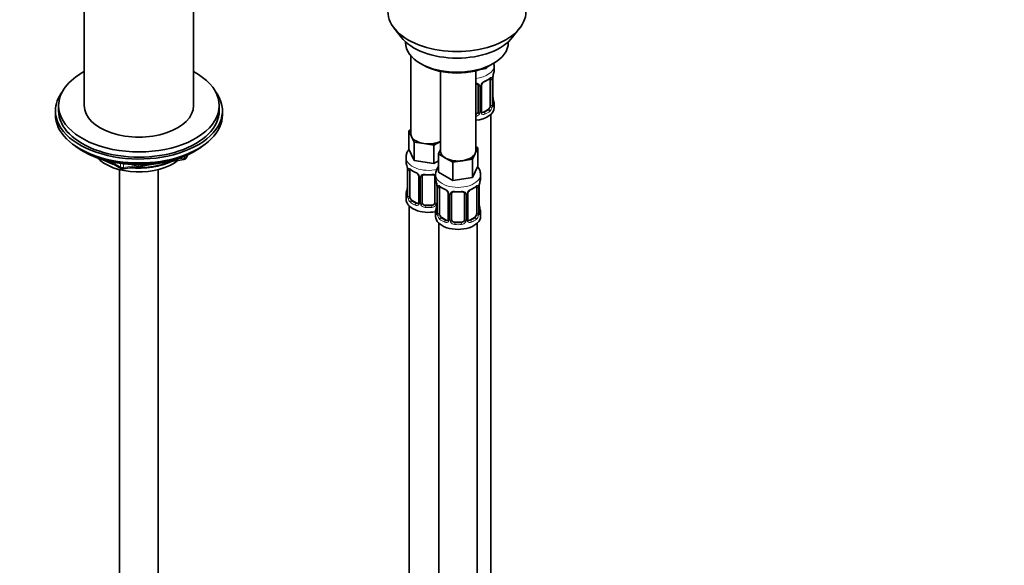
# Model space of a CAD drawing. Units: millimetres. Extents: x 0 to 2444, y 0 to 2742.
# Drawn here: x 1831 to 2137, y 654 to 824 of the extents above; entities that cross this region are included whole.
import ezdxf
from ezdxf import colors
from ezdxf.entities.mleader import LeaderData, LeaderLine
from ezdxf.math import Vec2, Vec3

# ---------------------------------------------------------------- set-up
doc = ezdxf.new("R2010")
doc.units = ezdxf.units.MM
doc.layers.add('DV6_Défaut', color=7, linetype='Continuous')
doc.layers.add('Défaut', color=7, linetype='Continuous')

# ---------------------------------------------------------------- blocks, each defined once
blk = doc.blocks.new('_DOT')
at = {"color": 0}
blk.add_line((0, 0), (-1, 0), dxfattribs=at)
at = {"color": 0, "const_width": 0.333}
blk.add_lwpolyline([(-0.1665, 0, 1), (0.1665, 0, 1)], format="xyb", close=True, dxfattribs=at)
blk = doc.blocks.new('SE5')
at = {"layer": 'DV6_Défaut', "color": 7, "linetype": 'Continuous', "lineweight": 35}
for p, q in [((1850.95, 842.54), (1850.95, 796.8)), ((1884.95, 796.8), (1884.95, 842.54)), ((1947.32, 820.99), (1949.6, 818.04)), ((1984.29, 818.04), (1986.57, 820.99)), ((1950.95, 816.6), (1950.95, 816.4)), ((1982.95, 816.4), (1982.95, 816.6)), ((1952.61, 812.3), (1952.61, 788.02)), ((1955.63, 809.86), (1956.34, 809.46)), ((1977.55, 809.46), (1978.26, 809.86)), ((1978.54, 807.75), (1978.54, 809.25)), ((1961.8, 807.45), (1961.8, 782.72)), ((1972.8, 782.72), (1972.8, 807.61)), ((1976.04, 808.29), (1974.26, 808.02)), ((1976.27, 808.79), (1976.04, 808.29)), ((1976.04, 808.69), (1976.04, 808.29)), ((1974.6, 795.05), (1974.6, 803.11)), ((1977.34, 804.89), (1977.34, 796.83)), ((1978.09, 797.16), (1978.09, 805.22)), ((1973.54, 803.02), (1973.54, 794.96)), ((1978.54, 796.19), (1978.54, 797.4)), ((1841.95, 795.17), (1841.95, 793.94)), ((1842.95, 796.8), (1842.95, 795.17)), ((1892.95, 795.17), (1892.95, 796.8)), ((1893.95, 793.94), (1893.95, 795.17)), ((1976.64, 795.6), (1975.22, 794.78)), ((1977.54, 569.2), (1977.54, 794.11)), ((1951.97, 788.97), (1952.61, 789.34)), ((1952.8, 787.2), (1951.97, 788.97)), ((1951.97, 788.97), (1951.97, 783.26)), ((1953.62, 785.43), (1952.8, 787.2)), ((1956.69, 784.96), (1953.62, 785.43)), ((1953.62, 785.43), (1953.62, 779.71)), ((1959.75, 784.48), (1956.69, 784.96)), ((1961.8, 785.66), (1959.75, 784.48)), ((1850.28, 782.79), (1850.87, 782.45)), ((1885.03, 782.45), (1885.63, 782.79)), ((1953.62, 779.71), (1951.97, 783.26)), ((1959.75, 784.48), (1959.75, 778.77)), ((1961.17, 781.77), (1961.8, 783.13)), ((1963.41, 780.47), (1961.17, 781.77)), ((1961.17, 781.77), (1961.17, 776.05)), ((1972.61, 781.89), (1971.79, 780.12)), ((1973.44, 783.66), (1972.61, 781.89)), ((1972.8, 784.03), (1973.44, 783.66)), ((1973.44, 783.66), (1973.44, 777.95)), ((1858.47, 779.48), (1862.37, 777.23)), ((1863.03, 777.11), (1881.99, 780.04)), ((1882.74, 780.61), (1883.14, 781.46)), ((1951.11, 780.67), (1951.11, 779.43)), ((1959.75, 778.77), (1953.62, 779.71)), ((1961.17, 779.58), (1959.75, 778.77)), ((1965.66, 779.17), (1963.41, 780.47)), ((1968.73, 779.65), (1965.66, 779.17)), ((1965.66, 779.17), (1965.66, 773.46)), ((1971.79, 780.12), (1968.73, 779.65)), ((1971.79, 780.12), (1971.79, 774.41)), ((1861.95, 776.86), (1861.95, 230.56)), ((1873.95, 230.56), (1873.95, 776.86)), ((1951.51, 777.41), (1951.52, 777.36)), ((1951.56, 776.9), (1951.56, 768.84)), ((1952.31, 768.51), (1952.31, 776.57)), ((1965.66, 773.46), (1961.17, 776.05)), ((1973.44, 777.95), (1971.79, 774.41)), ((1955.06, 774.8), (1955.06, 766.74)), ((1956.11, 766.64), (1956.11, 774.71)), ((1960.11, 774.71), (1960.11, 766.64)), ((1960.3, 775.37), (1960.3, 774.12)), ((1971.79, 774.41), (1965.66, 773.46)), ((1974.3, 774.12), (1974.3, 775.37)), ((1960.7, 772.11), (1960.71, 772.06)), ((1960.75, 771.6), (1960.75, 763.53)), ((1961.5, 763.2), (1961.5, 771.27)), ((1964.25, 769.49), (1964.25, 761.43)), ((1965.3, 761.34), (1965.3, 769.4)), ((1969.3, 769.4), (1969.3, 761.34)), ((1970.36, 761.43), (1970.36, 769.49)), ((1973.1, 771.27), (1973.1, 763.2)), ((1973.85, 763.53), (1973.85, 771.6)), ((1951.11, 769.08), (1951.11, 767.61)), ((1954.43, 766.47), (1953.02, 767.28)), ((1952.11, 765.53), (1952.11, 519.4)), ((1959.11, 765.83), (1957.11, 765.83)), ((1960.3, 763.77), (1960.3, 762.3)), ((1974.3, 762.3), (1974.3, 763.77)), ((1961.3, 760.22), (1961.3, 514.09)), ((1963.62, 761.16), (1962.21, 761.98)), ((1968.3, 760.52), (1966.3, 760.52)), ((1972.39, 761.98), (1970.98, 761.16)), ((1973.3, 514.09), (1973.3, 760.22))]:
    blk.add_line(p, q, dxfattribs=at)
at = {"layer": 'DV6_Défaut', "color": 7, "linetype": 'Continuous', "lineweight": 18}
for p, q in [((1977.95, 804.98), (1977.95, 796.92)), ((1978.07, 797.07), (1978.07, 805.14)), ((1974.09, 802.84), (1974.09, 794.78)), ((1974.36, 794.84), (1974.36, 802.9)), ((1975.22, 794.78), (1975.45, 794.65)), ((1976.64, 795.6), (1976.86, 795.47)), ((1859.45, 779.26), (1862.17, 777.69)), ((1862.17, 777.69), (1862.17, 778.77)), ((1863.13, 778.65), (1863.13, 777.54)), ((1879.56, 780.08), (1882.09, 780.47)), ((1882.09, 780.47), (1882.09, 781)), ((1882.8, 780.88), (1883.05, 781.43)), ((1882.8, 781.31), (1882.8, 780.88)), ((1863.13, 777.54), (1868.49, 778.37)), ((1951.59, 776.82), (1951.59, 768.76)), ((1951.7, 768.6), (1951.7, 776.66)), ((1955.3, 774.59), (1955.3, 766.52)), ((1955.57, 766.46), (1955.57, 774.52)), ((1960.65, 772.45), (1960.65, 766.46)), ((1960.78, 771.51), (1960.78, 763.45)), ((1960.89, 763.29), (1960.89, 771.36)), ((1973.71, 771.36), (1973.71, 763.29)), ((1973.82, 763.45), (1973.82, 771.51)), ((1953.02, 767.28), (1952.79, 767.15)), ((1954.43, 766.47), (1954.2, 766.34)), ((1964.49, 769.28), (1964.49, 761.22)), ((1964.76, 761.15), (1964.76, 769.21)), ((1969.84, 769.21), (1969.84, 761.15)), ((1970.12, 761.22), (1970.12, 769.28)), ((1957.11, 765.83), (1957.11, 765.64)), ((1959.11, 765.83), (1959.11, 765.64)), ((1962.21, 761.98), (1961.98, 761.85)), ((1963.62, 761.16), (1963.4, 761.03)), ((1966.3, 760.52), (1966.3, 760.33)), ((1968.3, 760.52), (1968.3, 760.33)), ((1970.98, 761.16), (1971.21, 761.03)), ((1972.39, 761.98), (1972.62, 761.85))]:
    blk.add_line(p, q, dxfattribs=at)
at = {"layer": 'DV6_Défaut', "color": 7, "linetype": 'Continuous', "lineweight": 35}
for centre, radius, start, end in [((1992.72, 802.94), 14.86, 163.606, 169.2521), ((1973.26, 803.11), 0.277, 347.5075, 41.4029), ((1975.26, 803.12), 0.663, 148.5466, 180.4335), ((1976.32, 802.62), 1.83, 112.9115, 152.3798), ((1973.05, 810.46), 6.67, 292.5403, 307.5298), ((1980.75, 805.22), 2.66, 168.9258, 179.979), ((1979.04, 797.1), 0.944, 176.404, 194.427), ((1980.41, 799.89), 2.31, 179.2426, 190.8229), ((1992.72, 802.2), 14.86, 190.7479, 196.394), ((1974.87, 795), 0.266, 167.9692, 221.5454), ((1974.83, 794.86), 0.161, 192.827, 259.7995), ((1881.83, 781.03), 1, 278.794, 335.1039), ((1936.94, 774.62), 14.86, 10.7478, 16.3941), ((1862.87, 778.1), 1, 240, 278.794), ((1949.28, 776.94), 2.28, 359.2008, 10.708), ((1956.58, 782.11), 6.62, 232.4181, 247.5118), ((1953.34, 774.29), 1.84, 28.0216, 67.1731), ((1964.66, 775.24), 4.34, 144.2679, 176.9614), ((1954.37, 774.8), 0.684, 0.1416, 31.0985), ((1958.11, 787.07), 11.85, 264.9893, 275.0107), ((1959.82, 774.79), 0.277, 347.5075, 41.4029), ((1946.13, 769.32), 14.86, 10.7478, 16.3941), ((1988.48, 769.32), 14.86, 163.606, 169.2521), ((1936.94, 773.89), 14.86, 343.6059, 349.2522), ((1948.91, 771.61), 2.65, 348.9248, 359.9784), ((1958.47, 771.63), 2.28, 359.2008, 10.708), ((1965.77, 776.8), 6.62, 232.4181, 247.5118), ((1962.53, 768.98), 1.84, 28.0216, 67.1731), ((1963.56, 769.49), 0.684, 0.1416, 31.0985), ((1967.3, 781.77), 11.85, 264.9893, 275.0107), ((1969.02, 769.48), 0.277, 347.5075, 41.4029), ((1971.02, 769.5), 0.663, 148.5466, 180.4335), ((1972.07, 768.99), 1.83, 112.9115, 152.3798), ((1968.81, 776.84), 6.67, 292.5403, 307.5298), ((1976.51, 771.6), 2.66, 168.9258, 179.979), ((1950.56, 768.8), 0.997, 345.606, 2.6409), ((1946.13, 768.58), 14.86, 343.6059, 349.2522), ((1958.1, 766.3), 2.65, 348.9248, 359.9784), ((1959.76, 763.49), 0.997, 345.606, 2.6409), ((1976.17, 766.26), 2.31, 179.2426, 190.8229), ((1974.8, 763.48), 0.944, 176.404, 194.427), ((1988.48, 768.58), 14.86, 190.7479, 196.394), ((1970.63, 761.38), 0.266, 167.9692, 221.5454), ((1970.59, 761.24), 0.161, 192.827, 259.7995)]:
    blk.add_arc(centre, radius, start, end, dxfattribs=at)
at = {"layer": 'DV6_Défaut', "color": 7, "linetype": 'Continuous', "lineweight": 18}
for centre, radius, start, end in [((1973.3, 802.85), 0.785, 359.1311, 35.0336), ((1975.52, 802.88), 1.16, 151.7186, 178.9861), ((1976.66, 802.19), 2.5, 113.0004, 150.18), ((1976.85, 805.02), 1.1, 357.6841, 19.526), ((1981.62, 805.1), 3.55, 170.0079, 179.3454), ((1979.36, 797.03), 1.29, 178.1771, 196.676), ((1972.37, 795.15), 1.2, 291.0983, 333.3802), ((1972.46, 795.12), 1.72, 281.6099, 329.7127), ((1972.99, 794.79), 1.1, 330.5042, 359.168), ((1975.14, 794.83), 0.779, 178.9659, 214.7127), ((1975.24, 795), 0.972, 219.7872, 297.134), ((1975.17, 795.33), 0.735, 240.3158, 292.8078), ((1975.6, 796.69), 2.32, 313.1842, 351.2464), ((1975.06, 796.94), 2.89, 348.0493, 359.4931), ((1948.03, 776.78), 3.55, 0.6583, 9.9884), ((1952.81, 776.71), 1.11, 160.4927, 182.2972), ((1952.99, 773.88), 2.5, 29.8198, 66.9998), ((1954.13, 774.57), 1.16, 1.0203, 28.275), ((1956.35, 774.53), 0.785, 144.9712, 180.8641), ((1957.23, 771.47), 3.55, 0.6583, 9.9884), ((1962, 771.4), 1.11, 160.4927, 182.2972), ((1962.18, 768.57), 2.5, 29.8198, 66.9998), ((1963.33, 769.26), 1.16, 1.0203, 28.275), ((1965.55, 769.23), 0.785, 144.9712, 180.8641), ((1969.06, 769.23), 0.785, 359.1311, 35.0336), ((1971.28, 769.26), 1.16, 151.7186, 178.9861), ((1972.42, 768.57), 2.5, 113.0004, 150.18), ((1972.61, 771.4), 1.1, 357.6841, 19.526), ((1977.38, 771.47), 3.55, 170.0079, 179.3454), ((1950.29, 768.72), 1.29, 343.3385, 1.8084), ((1954.59, 768.63), 2.89, 180.5093, 191.9483), ((1954.05, 768.38), 2.32, 188.7542, 226.8152), ((1954.49, 767.03), 0.746, 247.8303, 300.1361), ((1954.52, 766.51), 0.779, 325.2937, 1.0277), ((1956.67, 766.47), 1.1, 180.837, 209.4908), ((1959.55, 766.47), 1.1, 330.5042, 359.168), ((1954.41, 766.69), 0.972, 242.8666, 320.2121), ((1957.2, 766.8), 1.72, 210.2871, 265.0453), ((1957.29, 766.84), 1.21, 206.8319, 261.5389), ((1958.94, 766.83), 1.2, 278.249, 333.3802), ((1959.02, 766.8), 1.72, 274.9548, 329.7127), ((1959.49, 763.41), 1.29, 343.3385, 1.8084), ((1963.79, 763.32), 2.89, 180.5093, 191.9483), ((1970.82, 763.32), 2.89, 348.0493, 359.4931), ((1975.11, 763.41), 1.29, 178.1771, 196.676), ((1963.24, 763.07), 2.32, 188.7542, 226.8152), ((1963.6, 761.38), 0.972, 242.8666, 320.2121), ((1963.68, 761.72), 0.746, 247.8303, 300.1361), ((1963.71, 761.2), 0.779, 325.2937, 1.0277), ((1965.86, 761.17), 1.1, 180.837, 209.4908), ((1966.39, 761.5), 1.72, 210.2871, 265.0453), ((1966.48, 761.53), 1.21, 206.8319, 261.5389), ((1968.13, 761.52), 1.2, 278.249, 333.3802), ((1968.21, 761.5), 1.72, 274.9548, 329.7127), ((1968.75, 761.17), 1.1, 330.5042, 359.168), ((1970.89, 761.2), 0.779, 178.9659, 214.7127), ((1971, 761.38), 0.972, 219.7872, 297.134), ((1970.92, 761.71), 0.735, 240.3158, 292.8078), ((1971.36, 763.07), 2.32, 313.1842, 351.2464)]:
    blk.add_arc(centre, radius, start, end, dxfattribs=at)
at = {"layer": 'DV6_Défaut', "color": 7, "linetype": 'Continuous', "lineweight": 35}
for centre, major_axis, ratio, start_param, end_param in [((1966.95, 826.06), (-21.5, 0), 0.57735, 0, 3.141593), ((1966.95, 822.52), (19, 0), 0.57735, 3.562127, 5.862651), ((1966.95, 816.4), (16, 0), 0.57735, 3.141593, 6.283185), ((1966.95, 815.58), (-15, 0), 0.57735, 0.785398, 2.356194), ((1867.95, 796.8), (-25, 0), 0.57735, 0, 3.964626), ((1867.95, 796.8), (-25, 0), 0.57735, 5.460152, 6.283185), ((1971.54, 807.75), (-7, 0), 0.57735, 2.989492, 3.141593), ((1975.45, 804.68), (-0.156, 0.368), 0.483207, 3.12425, 3.992305), ((1976.64, 804.48), (0.5, 0.866), 0.57735, 5.497787, 5.9443), ((1977.74, 805.79), (-0.395, 0.063), 0.166114, 2.853764, 3.18409), ((1867.95, 795.17), (-26, 0), 0.57735, 5.870417, 6.283185), ((1867.95, 795.17), (-26, 0), 0.57735, 0, 3.554361), ((1977.74, 799.35), (-0.395, -0.063), 0.166114, 2.62932, 3.429422), ((1977.69, 797.16), (-0.4, 0), 0.57735, 3.141593, 3.162071), ((1971.54, 797.4), (-7, 0), 0.57735, 2.989492, 3.293694), ((1867.95, 793.94), (-26, 0), 0.57735, 0, 3.141593), ((1867.95, 795.17), (-25, 0), 0.57735, 0, 3.141593), ((1867.95, 796.8), (-17, 0), 0.57735, 0, 3.141593), ((1971.54, 796.19), (-7, 0), 0.57735, 1.751399, 3.141593), ((1972.54, 794.96), (1, 0), 0.816497, 4.972677, 5.836672), ((1972.54, 794.96), (1, 0), 0.816497, 5.836672, 6.283185), ((1975.22, 795.6), (0.5, 0.866), 0.57735, 3.141593, 3.926991), ((1976.64, 796.42), (0.5, 0.866), 0.57735, 3.926991, 5.051274), ((1976.64, 796.42), (0.5, 0.866), 0.57735, 5.051274, 5.497787), ((1958.11, 788.02), (5.5, 0), 0.57735, 3.141593, 3.403392), ((1958.11, 788.02), (-5.5, 0), 0.57735, 0.261799, 1.308997), ((1958.11, 788.02), (5.5, 0), 0.57735, 4.45059, 5.448409), ((1867.95, 793), (25, 0), 0.57735, 3.775682, 5.649096), ((1867.95, 792.31), (24.15, 0), 0.57735, 3.926991, 5.497787), ((1967.3, 782.72), (5.5, 0), 0.57735, 3.141593, 3.926991), ((1967.3, 782.72), (5.5, 0), 0.57735, 4.974188, 6.021386), ((1967.3, 782.72), (-5.5, 0), 0.57735, 2.879793, 3.141593), ((1867.95, 784.8), (-15, 0), 0.57735, 0.505841, 2.520403), ((1867.95, 786.59), (-16.09, 0), 0.57735, 0.785398, 1.076804), ((1867.95, 787.34), (-17, 0), 0.57735, 0.850392, 1.068867), ((1867.95, 786.59), (-16.09, 0), 0.57735, 1.397728, 2.267463), ((1867.95, 787.34), (-17, 0), 0.57735, 1.46012, 2.205071), ((1958.11, 779.43), (7, 0), 0.57735, 3.141593, 3.293694), ((1967.3, 782.72), (5.5, 0), 0.57735, 3.926991, 4.974188), ((1951.91, 777.47), (0.395, 0.063), 0.166114, 3.101455, 3.429422), ((1951.96, 776.9), (0.4, 0), 0.57735, 3.118009, 3.141591), ((1953.02, 776.16), (-0.5, 0.866), 0.57735, 0.338885, 0.785398), ((1954.2, 776.36), (0.156, 0.368), 0.483207, 3.141105, 3.171724), ((1957.11, 774.71), (-1, 0), 0.816497, 6.15629, 6.283185), ((1967.3, 774.12), (7, 0), 0.57735, 3.141593, 3.293694), ((1967.3, 774.12), (-7, 0), 0.57735, 2.989492, 3.141593), ((1958.11, 769.08), (7, 0), 0.57735, 2.989492, 3.293694), ((1961.1, 772.17), (0.395, 0.063), 0.166114, 3.101455, 3.429422), ((1961.15, 771.6), (0.4, 0), 0.57735, 3.118009, 3.141591), ((1962.21, 770.86), (-0.5, 0.866), 0.57735, 0.338885, 0.785398), ((1963.4, 771.05), (0.156, 0.368), 0.483207, 3.141105, 3.171724), ((1966.3, 769.4), (-1, 0), 0.816497, 6.15629, 6.283185), ((1971.21, 771.05), (-0.156, 0.368), 0.483207, 3.12425, 3.992305), ((1972.39, 770.86), (0.5, 0.866), 0.57735, 5.497787, 5.9443), ((1973.5, 772.17), (-0.395, 0.063), 0.166114, 2.853764, 3.18409), ((1958.11, 767.61), (-7, 0), 0.57735, 0, 1.889355), ((1953.02, 768.1), (-0.5, 0.866), 0.57735, 0.785398, 1.231911), ((1953.02, 768.1), (0.5, -0.866), 0.57735, 4.373504, 5.497787), ((1954.43, 767.28), (-0.5, 0.866), 0.57735, 2.356194, 3.141593), ((1957.11, 766.64), (1, 0), 0.816497, 3.141593, 3.588106), ((1959.11, 766.64), (1, 0), 0.816497, 5.836672, 6.283185), ((1957.11, 766.64), (-1, 0), 0.816497, 0.446513, 1.570796), ((1959.11, 766.64), (1, 0), 0.816497, 4.712389, 5.836672), ((1967.3, 763.77), (7, 0), 0.57735, 2.989492, 3.293694), ((1973.5, 765.73), (-0.395, -0.063), 0.166114, 2.62932, 3.429422), ((1973.45, 763.53), (-0.4, 0), 0.57735, 3.141593, 3.162071), ((1967.3, 763.77), (-7, 0), 0.57735, 2.989492, 3.293694), ((1967.3, 762.3), (-7, 0), 0.57735, 0, 3.141593), ((1962.21, 762.79), (-0.5, 0.866), 0.57735, 0.785398, 1.231911), ((1962.21, 762.79), (0.5, -0.866), 0.57735, 4.373504, 5.497787), ((1963.62, 761.98), (-0.5, 0.866), 0.57735, 2.356194, 3.141593), ((1966.3, 761.34), (1, 0), 0.816497, 3.141593, 3.588106), ((1966.3, 761.34), (-1, 0), 0.816497, 0.446513, 1.570796), ((1968.3, 761.34), (1, 0), 0.816497, 4.712389, 5.836672), ((1968.3, 761.34), (1, 0), 0.816497, 5.836672, 6.283185), ((1970.98, 761.98), (0.5, 0.866), 0.57735, 3.141593, 3.926991), ((1972.39, 762.79), (0.5, 0.866), 0.57735, 3.926991, 5.051274), ((1972.39, 762.79), (0.5, 0.866), 0.57735, 5.051274, 5.497787)]:
    blk.add_ellipse(centre, major_axis=major_axis, ratio=ratio, start_param=start_param, end_param=end_param, dxfattribs=at)
at = {"layer": 'DV6_Défaut', "color": 7, "linetype": 'Continuous', "lineweight": 18}
for centre, major_axis, ratio, start_param, end_param in [((1971.54, 809.25), (-7, 0), 0.57735, 1.751399, 3.140204), ((1973.81, 803.52), (0.332, 0.222), 0.641506, 3.14857, 4.695758), ((1974.2, 803.11), (-0.4, 0), 0.57735, 1.984548, 3.145258), ((1974.33, 803.64), (-0.359, 0.176), 0.358003, 2.226125, 3.168114), ((1971.54, 807.75), (7, 0), 0.57735, 5.345686, 5.649888), ((1976.86, 805.49), (-0.247, 0.314), 0.658162, 3.141013, 3.838456), ((1977.53, 805.49), (-0.373, -0.146), 0.85055, 0.542333, 2.42751), ((1977.59, 805.07), (-0.4, 0), 0.57735, 0.912181, 2.727841), ((1977.69, 805.22), (-0.4, 0), 0.57735, 2.769946, 3.147293), ((1973.94, 803.05), (-0.4, 0), 0.57735, 0.126783, 1.942443), ((1977.69, 797.16), (-0.4, 0), 0.57735, 2.769946, 3.141593), ((1978.07, 796.82), (0.387, -0.103), 0.80707, 0.211083, 1.781879), ((1978.07, 797.97), (-0.387, -0.103), 0.80707, 2.93051, 4.436462), ((1971.54, 797.72), (-6.6, 0), 0.57735, 3.017713, 3.265472), ((1973.81, 794.47), (0.355, -0.185), 0.387288, 3.415419, 5.300595), ((1973.94, 794.99), (0.4, 0), 0.57735, 3.268375, 5.084035), ((1974.2, 795.05), (-0.4, 0), 0.57735, 1.984548, 3.141593), ((1974.33, 794.59), (-0.333, -0.222), 0.670791, 1.631109, 3.167505), ((1971.54, 797.72), (6.6, 0), 0.57735, 5.345686, 5.649888), ((1975.45, 794.33), (0.156, -0.368), 0.483207, 0.850713, 2.421509), ((1971.54, 797.4), (7, 0), 0.57735, 5.345686, 5.649888), ((1976.86, 795.14), (0.247, -0.314), 0.658162, 0.696863, 2.267659), ((1977.53, 796.44), (0.392, -0.078), 0.178244, 4.04041, 5.925586), ((1977.59, 797.01), (0.4, 0), 0.57735, 4.053773, 5.869434), ((1977.74, 796.74), (-0.381, -0.123), 0.86268, 2.555043, 3.150898), ((1881.83, 781.03), (-0.153, 0.988), 0.211325, 3.141593, 4.080475), ((1881.83, 781.03), (1, 0), 0.57735, 4.974188, 6.021386), ((1881.83, 781.03), (-0.907, 0.421), 0.788675, 3.141593, 3.492472), ((1958.11, 780.67), (-7, 0), 0.57735, 6.282384, 6.283185), ((1958.11, 780.67), (-7, 0), 0.57735, 0, 1.961533), ((1862.87, 778.1), (-1, 0), 0.57735, 0.785398, 1.832596), ((1862.87, 778.1), (0.5, 0.866), 0.57735, 2.356194, 3.141593), ((1862.87, 778.1), (-0.153, 0.988), 0.211325, 3.141593, 4.080475), ((1951.96, 776.9), (0.4, 0), 0.57735, 3.141591, 3.513239), ((1952.07, 776.76), (0.4, 0), 0.57735, 3.555344, 5.371005), ((1952.13, 777.17), (0.373, -0.146), 0.85055, 3.855675, 5.740852), ((1958.11, 779.43), (-7, 0), 0.57735, 0.633297, 0.937499), ((1952.79, 777.18), (0.247, 0.314), 0.658162, 2.44473, 3.142155), ((1954.2, 776.36), (0.156, 0.368), 0.483207, 2.29088, 3.141105), ((1955.33, 775.33), (0.359, 0.176), 0.358003, 3.127025, 4.05706), ((1955.46, 774.8), (0.4, 0), 0.57735, 3.141024, 4.298637), ((1955.71, 774.74), (0.4, 0), 0.57735, 4.340743, 6.156403), ((1955.85, 775.2), (-0.332, 0.222), 0.641506, 1.587428, 3.144198), ((1958.11, 779.43), (-7, 0), 0.57735, 1.418695, 1.722897), ((1957.11, 775.66), (0.035, 0.398), 0.123712, 2.191761, 3.141505), ((1959.11, 775.66), (-0.035, 0.398), 0.123712, 3.141659, 4.091425), ((1960.37, 775.2), (0.332, 0.222), 0.641506, 3.14857, 4.111274), ((1960.51, 774.74), (-0.4, 0), 0.57735, 0.126783, 1.034445), ((1967.3, 775.37), (-7, 0), 0.57735, 6.26729, 6.283185), ((1967.3, 775.37), (-7, 0), 0.57735, 0, 3.142874), ((1951.59, 769.66), (0.387, -0.103), 0.80707, 1.846723, 3.352676), ((1958.11, 769.41), (6.6, 0), 0.57735, 3.017713, 3.265472), ((1951.91, 771.04), (0.395, -0.063), 0.166114, 3.188311, 3.653865), ((1961.15, 771.6), (0.4, 0), 0.57735, 3.141591, 3.513239), ((1961.26, 771.45), (0.4, 0), 0.57735, 3.555344, 5.371005), ((1961.32, 771.87), (0.373, -0.146), 0.85055, 3.855675, 5.740852), ((1967.3, 774.12), (-7, 0), 0.57735, 0.633297, 0.937499), ((1961.98, 771.87), (0.247, 0.314), 0.658162, 2.44473, 3.142155), ((1963.4, 771.05), (0.156, 0.368), 0.483207, 2.29088, 3.141105), ((1964.52, 770.02), (0.359, 0.176), 0.358003, 3.127025, 4.05706), ((1964.65, 769.49), (0.4, 0), 0.57735, 3.141024, 4.298637), ((1964.91, 769.43), (0.4, 0), 0.57735, 4.340743, 6.156403), ((1965.04, 769.89), (-0.332, 0.222), 0.641506, 1.587428, 3.144198), ((1967.3, 774.12), (-7, 0), 0.57735, 1.418695, 1.722897), ((1966.3, 770.36), (0.035, 0.398), 0.123712, 2.191761, 3.141505), ((1968.3, 770.36), (-0.035, 0.398), 0.123712, 3.141659, 4.091425), ((1969.56, 769.89), (0.332, 0.222), 0.641506, 3.14857, 4.695758), ((1969.7, 769.43), (-0.4, 0), 0.57735, 0.126783, 1.942443), ((1969.96, 769.49), (-0.4, 0), 0.57735, 1.984548, 3.145258), ((1970.09, 770.02), (-0.359, 0.176), 0.358003, 2.226125, 3.168114), ((1967.3, 774.12), (7, 0), 0.57735, 5.345686, 5.649888), ((1972.62, 771.87), (-0.247, 0.314), 0.658162, 3.141013, 3.838456), ((1973.29, 771.87), (-0.373, -0.146), 0.85055, 0.542333, 2.42751), ((1973.34, 771.45), (-0.4, 0), 0.57735, 0.912181, 2.727841), ((1973.45, 771.6), (-0.4, 0), 0.57735, 2.769946, 3.147293), ((1951.59, 768.5), (-0.387, -0.103), 0.80707, 4.501306, 6.072102), ((1951.91, 768.42), (0.381, -0.123), 0.86268, 3.139455, 3.728142), ((1951.96, 768.84), (0.4, 0), 0.57735, 3.141593, 3.513239), ((1952.07, 768.69), (-0.4, 0), 0.57735, 0.413752, 2.229412), ((1952.13, 768.12), (-0.392, -0.078), 0.178244, 0.357599, 2.242775), ((1952.79, 766.83), (-0.247, -0.314), 0.658162, 4.015526, 5.586322), ((1958.11, 769.08), (-7, 0), 0.57735, 0.633297, 0.937499), ((1958.11, 769.41), (-6.6, 0), 0.57735, 0.633297, 0.937499), ((1954.2, 766.01), (-0.156, -0.368), 0.483207, 3.861676, 5.432473), ((1955.33, 766.28), (0.333, -0.222), 0.670791, 3.124094, 4.652076), ((1955.46, 766.74), (0.4, 0), 0.57735, 3.141593, 4.298637), ((1955.71, 766.67), (-0.4, 0), 0.57735, 1.19915, 3.01481), ((1960.51, 766.67), (0.4, 0), 0.57735, 3.268375, 5.084035), ((1955.85, 766.15), (-0.355, -0.185), 0.387288, 0.98259, 2.867767), ((1957.11, 765.31), (-0.035, -0.398), 0.123712, 3.762557, 5.333353), ((1958.11, 769.08), (7, 0), 0.57735, 4.560288, 4.86449), ((1958.11, 769.41), (-6.6, 0), 0.57735, 1.418695, 1.722897), ((1959.11, 765.31), (0.035, -0.398), 0.123712, 0.949832, 2.520628), ((1960.37, 766.15), (0.355, -0.185), 0.387288, 3.415419, 5.300595), ((1960.78, 764.35), (0.387, -0.103), 0.80707, 1.846723, 3.352676), ((1960.78, 763.2), (-0.387, -0.103), 0.80707, 4.501306, 6.072102), ((1967.3, 764.1), (6.6, 0), 0.57735, 3.017713, 3.265472), ((1961.1, 765.73), (0.395, -0.063), 0.166114, 3.188311, 3.653865), ((1961.15, 763.53), (0.4, 0), 0.57735, 3.141593, 3.513239), ((1961.26, 763.38), (-0.4, 0), 0.57735, 0.413752, 2.229412), ((1973.34, 763.38), (0.4, 0), 0.57735, 4.053773, 5.869434), ((1973.45, 763.53), (-0.4, 0), 0.57735, 2.769946, 3.141593), ((1973.83, 763.2), (0.387, -0.103), 0.80707, 0.211083, 1.781879), ((1973.83, 764.35), (-0.387, -0.103), 0.80707, 2.93051, 4.436462), ((1967.3, 764.1), (-6.6, 0), 0.57735, 3.017713, 3.265472), ((1961.1, 763.12), (0.381, -0.123), 0.86268, 3.139455, 3.728142), ((1961.32, 762.82), (-0.392, -0.078), 0.178244, 0.357599, 2.242775), ((1961.98, 761.52), (-0.247, -0.314), 0.658162, 4.015526, 5.586322), ((1967.3, 763.77), (-7, 0), 0.57735, 0.633297, 0.937499), ((1967.3, 764.1), (-6.6, 0), 0.57735, 0.633297, 0.937499), ((1963.4, 760.7), (-0.156, -0.368), 0.483207, 3.861676, 5.432473), ((1964.52, 760.97), (0.333, -0.222), 0.670791, 3.124094, 4.652076), ((1964.65, 761.43), (0.4, 0), 0.57735, 3.141593, 4.298637), ((1964.91, 761.37), (-0.4, 0), 0.57735, 1.19915, 3.01481), ((1965.04, 760.84), (-0.355, -0.185), 0.387288, 0.98259, 2.867767), ((1966.3, 760.01), (-0.035, -0.398), 0.123712, 3.762557, 5.333353), ((1967.3, 764.1), (-6.6, 0), 0.57735, 1.418695, 1.722897), ((1968.3, 760.01), (0.035, -0.398), 0.123712, 0.949832, 2.520628), ((1969.56, 760.84), (0.355, -0.185), 0.387288, 3.415419, 5.300595), ((1969.7, 761.37), (0.4, 0), 0.57735, 3.268375, 5.084035), ((1969.96, 761.43), (-0.4, 0), 0.57735, 1.984548, 3.141593), ((1970.09, 760.97), (-0.333, -0.222), 0.670791, 1.631109, 3.167505), ((1967.3, 764.1), (6.6, 0), 0.57735, 5.345686, 5.649888), ((1971.21, 760.7), (0.156, -0.368), 0.483207, 0.850713, 2.421509), ((1967.3, 763.77), (7, 0), 0.57735, 5.345686, 5.649888), ((1972.62, 761.52), (0.247, -0.314), 0.658162, 0.696863, 2.267659), ((1973.29, 762.82), (0.392, -0.078), 0.178244, 4.04041, 5.925586), ((1973.5, 763.12), (-0.381, -0.123), 0.86268, 2.555043, 3.150898), ((1967.3, 763.77), (7, 0), 0.57735, 4.560288, 4.86449)]:
    blk.add_ellipse(centre, major_axis=major_axis, ratio=ratio, start_param=start_param, end_param=end_param, dxfattribs=at)
at = {"layer": 'DV6_Défaut', "color": 7, "linetype": 'Continuous', "lineweight": 35}
for points in [[(1978.49, 809.24), (1978.49, 809.46), (1978.5, 809.66), (1978.48, 809.85)], [(1956.13, 774.81), (1956.13, 774.9), (1956.15, 774.96), (1956.19, 774.97)], [(1965.32, 769.5), (1965.33, 769.59), (1965.35, 769.65), (1965.38, 769.67)], [(1954.99, 766.5), (1954.97, 766.45), (1954.93, 766.42), (1954.85, 766.4)], [(1955.05, 766.74), (1955.04, 766.59), (1955.02, 766.52), (1954.99, 766.51)], [(1964.18, 761.19), (1964.17, 761.15), (1964.12, 761.11), (1964.04, 761.09)], [(1964.25, 761.43), (1964.24, 761.29), (1964.21, 761.21), (1964.18, 761.2)]]:
    blk.add_open_spline(points, degree=3, dxfattribs=at)
at = {"layer": 'DV6_Défaut', "color": 7, "linetype": 'Continuous', "lineweight": 18}
for points, knots in [([(1972.81, 803.76), (1972.88, 803.76), (1972.94, 803.76), (1973.14, 803.74), (1973.27, 803.71), (1973.5, 803.64), (1973.61, 803.59), (1973.8, 803.46), (1973.88, 803.39), (1973.94, 803.3)], [0, 0, 0, 0, 0.146405, 0.146405, 0.430936, 0.430936, 0.715468, 0.715468, 1, 1, 1, 1]), ([(1977.19, 805.36), (1977.27, 805.42), (1977.35, 805.47), (1977.5, 805.54), (1977.56, 805.57), (1977.68, 805.58), (1977.74, 805.56), (1977.83, 805.51), (1977.86, 805.46), (1977.89, 805.39)], [0, 0, 0, 0, 0.25, 0.25, 0.5, 0.5, 0.75, 0.75, 1, 1, 1, 1]), ([(1976.86, 795.47), (1976.92, 795.52), (1976.97, 795.58), (1977.06, 795.71), (1977.1, 795.79), (1977.2, 796.05), (1977.24, 796.24), (1977.27, 796.43)], [0, 0, 0, 0, 0.25, 0.25, 0.5, 0.5, 1, 1, 1, 1]), ([(1978.46, 796.79), (1978.44, 796.7), (1978.42, 796.64), (1978.36, 796.55), (1978.33, 796.52), (1978.27, 796.49), (1978.23, 796.5), (1978.17, 796.55), (1978.14, 796.6), (1978.12, 796.66)], [0, 0, 0, 0, 0.25, 0.25, 0.5, 0.5, 0.75, 0.75, 1, 1, 1, 1]), ([(1951.76, 777.08), (1951.79, 777.14), (1951.83, 777.19), (1951.92, 777.25), (1951.97, 777.26), (1952.09, 777.25), (1952.16, 777.23), (1952.3, 777.16), (1952.38, 777.1), (1952.47, 777.04)], [0, 0, 0, 0, 0.25, 0.25, 0.5, 0.5, 0.75, 0.75, 1, 1, 1, 1]), ([(1955.71, 774.98), (1955.77, 775.07), (1955.85, 775.15), (1956.04, 775.27), (1956.15, 775.32), (1956.38, 775.4), (1956.51, 775.42), (1956.77, 775.45), (1956.91, 775.45), (1957.05, 775.44)], [0, 0, 0, 0, 0.25, 0.25, 0.5, 0.5, 0.75, 0.75, 1, 1, 1, 1]), ([(1959.17, 775.44), (1959.31, 775.45), (1959.44, 775.45), (1959.71, 775.42), (1959.84, 775.4), (1960.07, 775.32), (1960.18, 775.27), (1960.29, 775.2), (1960.3, 775.19), (1960.32, 775.18)], [0, 0, 0, 0, 0.315264, 0.315264, 0.630529, 0.630529, 0.945793, 0.945793, 1, 1, 1, 1]), ([(1960.96, 771.77), (1960.98, 771.84), (1961.02, 771.88), (1961.11, 771.94), (1961.16, 771.95), (1961.28, 771.94), (1961.35, 771.92), (1961.5, 771.85), (1961.58, 771.8), (1961.66, 771.73)], [0, 0, 0, 0, 0.25, 0.25, 0.5, 0.5, 0.75, 0.75, 1, 1, 1, 1]), ([(1964.9, 769.68), (1964.96, 769.77), (1965.04, 769.84), (1965.23, 769.96), (1965.34, 770.01), (1965.57, 770.09), (1965.7, 770.12), (1965.96, 770.14), (1966.1, 770.14), (1966.24, 770.13)], [0, 0, 0, 0, 0.25, 0.25, 0.5, 0.5, 0.75, 0.75, 1, 1, 1, 1]), ([(1968.36, 770.13), (1968.5, 770.14), (1968.64, 770.14), (1968.9, 770.12), (1969.03, 770.09), (1969.26, 770.02), (1969.37, 769.96), (1969.56, 769.84), (1969.64, 769.77), (1969.7, 769.68)], [0, 0, 0, 0, 0.25, 0.25, 0.5, 0.5, 0.75, 0.75, 1, 1, 1, 1]), ([(1972.94, 771.73), (1973.03, 771.8), (1973.11, 771.85), (1973.25, 771.92), (1973.32, 771.94), (1973.44, 771.95), (1973.49, 771.94), (1973.58, 771.88), (1973.62, 771.84), (1973.65, 771.77)], [0, 0, 0, 0, 0.25, 0.25, 0.5, 0.5, 0.75, 0.75, 1, 1, 1, 1]), ([(1951.53, 768.34), (1951.51, 768.28), (1951.48, 768.24), (1951.42, 768.18), (1951.39, 768.18), (1951.32, 768.2), (1951.29, 768.23), (1951.24, 768.32), (1951.21, 768.39), (1951.19, 768.47)], [0, 0, 0, 0, 0.25, 0.25, 0.5, 0.5, 0.75, 0.75, 1, 1, 1, 1]), ([(1952.38, 768.12), (1952.39, 768.02), (1952.41, 767.93), (1952.46, 767.74), (1952.49, 767.65), (1952.59, 767.39), (1952.68, 767.25), (1952.79, 767.15)], [0, 0, 0, 0, 0.25, 0.25, 0.5, 0.5, 1, 1, 1, 1]), ([(1960.73, 763.04), (1960.7, 762.97), (1960.68, 762.93), (1960.61, 762.88), (1960.58, 762.87), (1960.52, 762.89), (1960.49, 762.92), (1960.43, 763.02), (1960.4, 763.08), (1960.38, 763.16)], [0, 0, 0, 0, 0.25, 0.25, 0.5, 0.5, 0.75, 0.75, 1, 1, 1, 1]), ([(1961.57, 762.81), (1961.59, 762.71), (1961.61, 762.62), (1961.65, 762.43), (1961.68, 762.34), (1961.78, 762.09), (1961.87, 761.94), (1961.98, 761.85)], [0, 0, 0, 0, 0.25, 0.25, 0.5, 0.5, 1, 1, 1, 1]), ([(1972.62, 761.85), (1972.68, 761.89), (1972.72, 761.95), (1972.81, 762.09), (1972.85, 762.17), (1972.95, 762.42), (1973, 762.62), (1973.03, 762.81)], [0, 0, 0, 0, 0.25, 0.25, 0.5, 0.5, 1, 1, 1, 1]), ([(1974.22, 763.16), (1974.2, 763.08), (1974.17, 763.02), (1974.12, 762.92), (1974.09, 762.89), (1974.02, 762.87), (1973.99, 762.88), (1973.93, 762.93), (1973.9, 762.97), (1973.88, 763.04)], [0, 0, 0, 0, 0.25, 0.25, 0.5, 0.5, 0.75, 0.75, 1, 1, 1, 1])]:
    blk.add_open_spline(points, degree=3, knots=knots, dxfattribs=at)
at = {"layer": 'DV6_Défaut', "color": 7, "linetype": 'Continuous', "lineweight": 35}
for points, knots in [([(1972.81, 803.59), (1972.9, 803.58), (1973.1, 803.55), (1973.34, 803.44), (1973.46, 803.33), (1973.49, 803.27), (1973.49, 803.26)], [0, 0, 0, 0, 0.272026, 0.609419, 0.949695, 1, 1, 1, 1]), ([(1977.11, 805.17), (1977.14, 805.2), (1977.22, 805.26), (1977.28, 805.28), (1977.29, 805.28), (1977.29, 805.28)], [0, 0, 0, 0, 0.299328, 0.771105, 1, 1, 1, 1]), ([(1978.13, 796.84), (1978.13, 796.84), (1978.13, 796.85), (1978.13, 796.86), (1978.12, 796.87)], [0, 0, 0, 0, 0.590638, 1, 1, 1, 1]), ([(1952.01, 783.14), (1951.95, 783.07), (1951.64, 782.65), (1951.21, 781.83), (1951.15, 781.09), (1951.13, 780.68)], [0, 0, 0, 0, 0.10446, 0.580456, 1, 1, 1, 1]), ([(1952.36, 776.97), (1952.36, 776.97), (1952.36, 776.97), (1952.42, 776.95), (1952.5, 776.89), (1952.54, 776.86)], [0, 0, 0, 0, 0.123968, 0.580379, 1, 1, 1, 1]), ([(1974.24, 775.37), (1974.25, 775.62), (1974.28, 776.22), (1973.92, 777.09), (1973.55, 777.64), (1973.4, 777.83)], [0, 0, 0, 0, 0.252298, 0.731181, 1, 1, 1, 1]), ([(1956.19, 774.98), (1956.2, 775), (1956.24, 775.07), (1956.41, 775.18), (1956.72, 775.27), (1956.94, 775.27), (1957.08, 775.26)], [0, 0, 0, 0, 0.114457, 0.419217, 0.706021, 1, 1, 1, 1]), ([(1959.14, 775.26), (1959.2, 775.26), (1959.37, 775.28), (1959.65, 775.24), (1959.91, 775.13), (1960.03, 775.02), (1960.05, 774.95), (1960.06, 774.94)], [0, 0, 0, 0, 0.122108, 0.399649, 0.677893, 0.958514, 1, 1, 1, 1]), ([(1961.55, 771.66), (1961.55, 771.66), (1961.56, 771.66), (1961.61, 771.64), (1961.69, 771.58), (1961.74, 771.55)], [0, 0, 0, 0, 0.123968, 0.580379, 1, 1, 1, 1]), ([(1965.38, 769.67), (1965.39, 769.69), (1965.44, 769.77), (1965.61, 769.88), (1965.91, 769.97), (1966.14, 769.96), (1966.27, 769.96)], [0, 0, 0, 0, 0.114457, 0.419217, 0.706021, 1, 1, 1, 1]), ([(1968.34, 769.95), (1968.4, 769.96), (1968.56, 769.98), (1968.85, 769.93), (1969.1, 769.82), (1969.22, 769.71), (1969.25, 769.65), (1969.25, 769.64)], [0, 0, 0, 0, 0.122108, 0.399649, 0.677893, 0.958514, 1, 1, 1, 1]), ([(1972.86, 771.54), (1972.9, 771.57), (1972.97, 771.63), (1973.04, 771.66), (1973.05, 771.66), (1973.05, 771.66)], [0, 0, 0, 0, 0.299328, 0.771105, 1, 1, 1, 1]), ([(1951.53, 768.56), (1951.53, 768.55), (1951.52, 768.53), (1951.52, 768.53), (1951.52, 768.53)], [0, 0, 0, 0, 0.541043, 1, 1, 1, 1]), ([(1960.72, 763.25), (1960.72, 763.24), (1960.72, 763.22), (1960.71, 763.22), (1960.71, 763.22)], [0, 0, 0, 0, 0.541043, 1, 1, 1, 1]), ([(1973.89, 763.22), (1973.89, 763.22), (1973.89, 763.22), (1973.88, 763.24), (1973.88, 763.25)], [0, 0, 0, 0, 0.590638, 1, 1, 1, 1])]:
    blk.add_open_spline(points, degree=3, knots=knots, dxfattribs=at)

msp = doc.modelspace()

# ---------------------------------------------------------------- block references
at = {"layer": 'Défaut'}
msp.add_blockref('SE5', (0, 0), dxfattribs=at)

# ---------------------------------------------------------------- leaders
at = {"layer": 'Défaut', "color": 7, "linetype": 'Continuous', "lineweight": 18}
ml = msp.add_multileader_mtext('Standard', dxfattribs=at)
ml.set_content('{\\pxsm0.9;\\fSolid Edge ISO|b1||i0||c0|p34;\\W1.;15/02/2022\\P}', color=256)
ml.set_leader_properties()
ml.set_arrow_properties(name='DOT')
ml.build(insert=Vec2(0, 0))
ml.multileader.update_dxf_attribs({"leader_type": 0, "dogleg_length": 0, "arrow_head_size": 12})
ctx = ml.context
ctx.base_point, ctx.char_height, ctx.arrow_head_size, ctx.landing_gap_size = Vec3(2356.36, 2734.48), 12, 12, 4.2
notes = []
notes.append((ctx, [(0, (0, 0, 0), (0, 0), (1, 0), 1, [])]))
ctx.mtext.insert = Vec3(2358.36, 2740.6)
for ctx, leaders in notes:
    for number, flags, end, landing, length, lines in leaders:
        leader = LeaderData()
        leader.index, (leader.has_last_leader_line, leader.has_dogleg_vector, leader.attachment_direction) = number, flags
        leader.last_leader_point, leader.dogleg_vector, leader.dogleg_length = Vec3(end), Vec3(landing), length
        for number, points, colour, breaks in lines:
            line = LeaderLine()
            line.index, line.vertices, line.color, line.breaks = number, Vec3.list(points), colors.encode_raw_color(colour), breaks
            leader.lines.append(line)
        ctx.leaders.append(leader)

doc.saveas('drawing.dxf')
